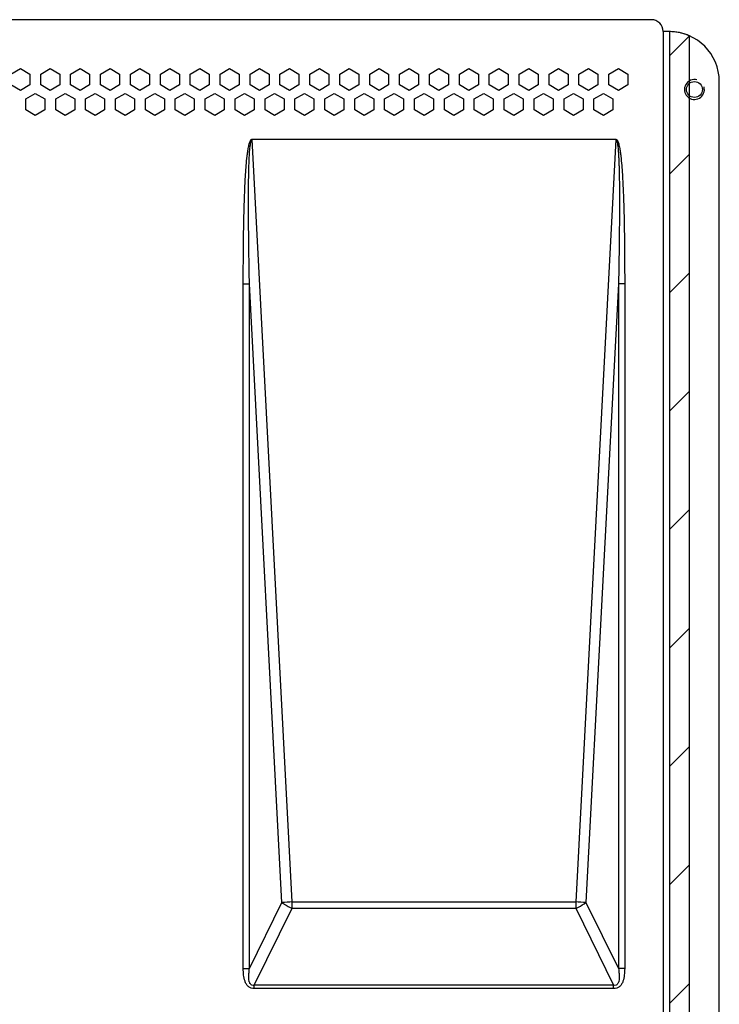
# Model space of a CAD drawing. Units: millimetres. Extents: x 103 to 465, y 15 to 365.
# Drawn here: x 313 to 383, y 65 to 164 of the extents above; entities that cross this region are included whole.
import ezdxf

# ---------------------------------------------------------------- set-up
doc = ezdxf.new("R2010")
doc.units = ezdxf.units.MM
doc.header["$LTSCALE"] = 23.1
doc.layers.get('0').update_dxf_attribs({"linetype": 'CONTINUOUS'})
doc.layers.add('1_AXIS', color=7, linetype='CONTINUOUS')

msp = doc.modelspace()

# ---------------------------------------------------------------- linework, layer by layer
at = {"color": 3, "linetype": 'Continuous'}
for p, q in [((376.568, 163.711), (174.968, 163.711)), ((378.396, 162.511), (377.768, 162.511)), ((312.315, 158.261), (313.268, 158.811)), ((313.268, 158.811), (314.221, 158.261)), ((314.221, 158.261), (314.221, 157.161)), ((315.315, 158.261), (316.268, 158.811)), ((315.315, 157.161), (315.315, 158.261)), ((316.268, 158.811), (317.221, 158.261)), ((317.221, 158.261), (317.221, 157.161)), ((318.315, 158.261), (319.268, 158.811)), ((318.315, 157.161), (318.315, 158.261)), ((319.268, 158.811), (320.221, 158.261)), ((320.221, 158.261), (320.221, 157.161)), ((321.315, 158.261), (322.268, 158.811)), ((321.315, 157.161), (321.315, 158.261)), ((322.268, 158.811), (323.221, 158.261)), ((323.221, 158.261), (323.221, 157.161)), ((324.315, 158.261), (325.268, 158.811)), ((324.315, 157.161), (324.315, 158.261)), ((325.268, 158.811), (326.221, 158.261)), ((326.221, 158.261), (326.221, 157.161)), ((327.315, 158.261), (328.268, 158.811)), ((327.315, 157.161), (327.315, 158.261)), ((328.268, 158.811), (329.221, 158.261)), ((329.221, 158.261), (329.221, 157.161)), ((330.315, 158.261), (331.268, 158.811)), ((330.315, 157.161), (330.315, 158.261)), ((331.268, 158.811), (332.221, 158.261)), ((332.221, 158.261), (332.221, 157.161)), ((333.315, 158.261), (334.268, 158.811)), ((333.315, 157.161), (333.315, 158.261)), ((334.268, 158.811), (335.221, 158.261)), ((335.221, 158.261), (335.221, 157.161)), ((336.315, 158.261), (337.268, 158.811)), ((336.315, 157.161), (336.315, 158.261)), ((337.268, 158.811), (338.221, 158.261)), ((338.221, 158.261), (338.221, 157.161)), ((339.315, 158.261), (340.268, 158.811)), ((339.315, 157.161), (339.315, 158.261)), ((340.268, 158.811), (341.221, 158.261)), ((341.221, 158.261), (341.221, 157.161)), ((342.315, 158.261), (343.268, 158.811)), ((342.315, 157.161), (342.315, 158.261)), ((343.268, 158.811), (344.221, 158.261)), ((344.221, 158.261), (344.221, 157.161)), ((345.315, 158.261), (346.268, 158.811)), ((345.315, 157.161), (345.315, 158.261)), ((346.268, 158.811), (347.221, 158.261)), ((347.221, 158.261), (347.221, 157.161)), ((348.315, 158.261), (349.268, 158.811)), ((348.315, 157.161), (348.315, 158.261)), ((349.268, 158.811), (350.221, 158.261)), ((350.221, 158.261), (350.221, 157.161)), ((351.315, 158.261), (352.268, 158.811)), ((351.315, 157.161), (351.315, 158.261)), ((352.268, 158.811), (353.221, 158.261)), ((353.221, 158.261), (353.221, 157.161)), ((354.315, 158.261), (355.268, 158.811)), ((354.315, 157.161), (354.315, 158.261)), ((355.268, 158.811), (356.221, 158.261)), ((356.221, 158.261), (356.221, 157.161)), ((357.315, 158.261), (358.268, 158.811)), ((357.315, 157.161), (357.315, 158.261)), ((358.268, 158.811), (359.221, 158.261)), ((359.221, 158.261), (359.221, 157.161)), ((360.315, 158.261), (361.268, 158.811)), ((360.315, 157.161), (360.315, 158.261)), ((361.268, 158.811), (362.221, 158.261)), ((362.221, 158.261), (362.221, 157.161)), ((363.315, 158.261), (364.268, 158.811)), ((363.315, 157.161), (363.315, 158.261)), ((364.268, 158.811), (365.221, 158.261)), ((365.221, 158.261), (365.221, 157.161)), ((366.315, 158.261), (367.268, 158.811)), ((366.315, 157.161), (366.315, 158.261)), ((367.268, 158.811), (368.221, 158.261)), ((368.221, 158.261), (368.221, 157.161)), ((369.315, 158.261), (370.268, 158.811)), ((369.315, 157.161), (369.315, 158.261)), ((370.268, 158.811), (371.221, 158.261)), ((371.221, 158.261), (371.221, 157.161)), ((372.315, 158.261), (373.268, 158.811)), ((372.315, 157.161), (372.315, 158.261)), ((373.268, 158.811), (374.221, 158.261)), ((374.221, 158.261), (374.221, 157.161)), ((313.268, 156.611), (312.315, 157.161)), ((314.221, 157.161), (313.268, 156.611)), ((316.268, 156.611), (315.315, 157.161)), ((317.221, 157.161), (316.268, 156.611)), ((319.268, 156.611), (318.315, 157.161)), ((320.221, 157.161), (319.268, 156.611)), ((322.268, 156.611), (321.315, 157.161)), ((323.221, 157.161), (322.268, 156.611)), ((325.268, 156.611), (324.315, 157.161)), ((326.221, 157.161), (325.268, 156.611)), ((328.268, 156.611), (327.315, 157.161)), ((329.221, 157.161), (328.268, 156.611)), ((331.268, 156.611), (330.315, 157.161)), ((332.221, 157.161), (331.268, 156.611)), ((334.268, 156.611), (333.315, 157.161)), ((335.221, 157.161), (334.268, 156.611)), ((337.268, 156.611), (336.315, 157.161)), ((338.221, 157.161), (337.268, 156.611)), ((340.268, 156.611), (339.315, 157.161)), ((341.221, 157.161), (340.268, 156.611)), ((343.268, 156.611), (342.315, 157.161)), ((344.221, 157.161), (343.268, 156.611)), ((346.268, 156.611), (345.315, 157.161)), ((347.221, 157.161), (346.268, 156.611)), ((349.268, 156.611), (348.315, 157.161)), ((350.221, 157.161), (349.268, 156.611)), ((352.268, 156.611), (351.315, 157.161)), ((353.221, 157.161), (352.268, 156.611)), ((355.268, 156.611), (354.315, 157.161)), ((356.221, 157.161), (355.268, 156.611)), ((358.268, 156.611), (357.315, 157.161)), ((359.221, 157.161), (358.268, 156.611)), ((361.268, 156.611), (360.315, 157.161)), ((362.221, 157.161), (361.268, 156.611)), ((364.268, 156.611), (363.315, 157.161)), ((365.221, 157.161), (364.268, 156.611)), ((367.268, 156.611), (366.315, 157.161)), ((368.221, 157.161), (367.268, 156.611)), ((370.268, 156.611), (369.315, 157.161)), ((371.221, 157.161), (370.268, 156.611)), ((373.268, 156.611), (372.315, 157.161)), ((374.221, 157.161), (373.268, 156.611)), ((383.396, 55.211), (383.396, 157.511)), ((313.815, 155.761), (314.768, 156.311)), ((314.768, 156.311), (315.721, 155.761)), ((316.815, 155.761), (317.768, 156.311)), ((317.768, 156.311), (318.721, 155.761)), ((319.815, 155.761), (320.768, 156.311)), ((320.768, 156.311), (321.721, 155.761)), ((322.815, 155.761), (323.768, 156.311)), ((323.768, 156.311), (324.721, 155.761)), ((325.815, 155.761), (326.768, 156.311)), ((326.768, 156.311), (327.721, 155.761)), ((328.815, 155.761), (329.768, 156.311)), ((329.768, 156.311), (330.721, 155.761)), ((331.815, 155.761), (332.768, 156.311)), ((332.768, 156.311), (333.721, 155.761)), ((334.815, 155.761), (335.768, 156.311)), ((335.768, 156.311), (336.721, 155.761)), ((337.815, 155.761), (338.768, 156.311)), ((338.768, 156.311), (339.721, 155.761)), ((340.815, 155.761), (341.768, 156.311)), ((341.768, 156.311), (342.721, 155.761)), ((343.815, 155.761), (344.768, 156.311)), ((344.768, 156.311), (345.721, 155.761)), ((346.815, 155.761), (347.768, 156.311)), ((347.768, 156.311), (348.721, 155.761)), ((349.815, 155.761), (350.768, 156.311)), ((350.768, 156.311), (351.721, 155.761)), ((352.815, 155.761), (353.768, 156.311)), ((353.768, 156.311), (354.721, 155.761)), ((355.815, 155.761), (356.768, 156.311)), ((356.768, 156.311), (357.721, 155.761)), ((358.815, 155.761), (359.768, 156.311)), ((359.768, 156.311), (360.721, 155.761)), ((361.815, 155.761), (362.768, 156.311)), ((362.768, 156.311), (363.721, 155.761)), ((364.815, 155.761), (365.768, 156.311)), ((365.768, 156.311), (366.721, 155.761)), ((367.815, 155.761), (368.768, 156.311)), ((368.768, 156.311), (369.721, 155.761)), ((370.815, 155.761), (371.768, 156.311)), ((371.768, 156.311), (372.721, 155.761)), ((313.815, 154.661), (313.815, 155.761)), ((315.721, 155.761), (315.721, 154.661)), ((316.815, 154.661), (316.815, 155.761)), ((318.721, 155.761), (318.721, 154.661)), ((319.815, 154.661), (319.815, 155.761)), ((321.721, 155.761), (321.721, 154.661)), ((322.815, 154.661), (322.815, 155.761)), ((324.721, 155.761), (324.721, 154.661)), ((325.815, 154.661), (325.815, 155.761)), ((327.721, 155.761), (327.721, 154.661)), ((328.815, 154.661), (328.815, 155.761)), ((330.721, 155.761), (330.721, 154.661)), ((331.815, 154.661), (331.815, 155.761)), ((333.721, 155.761), (333.721, 154.661)), ((334.815, 154.661), (334.815, 155.761)), ((336.721, 155.761), (336.721, 154.661)), ((337.815, 154.661), (337.815, 155.761)), ((339.721, 155.761), (339.721, 154.661)), ((340.815, 154.661), (340.815, 155.761)), ((342.721, 155.761), (342.721, 154.661)), ((343.815, 154.661), (343.815, 155.761)), ((345.721, 155.761), (345.721, 154.661)), ((346.815, 154.661), (346.815, 155.761)), ((348.721, 155.761), (348.721, 154.661)), ((349.815, 154.661), (349.815, 155.761)), ((351.721, 155.761), (351.721, 154.661)), ((352.815, 154.661), (352.815, 155.761)), ((354.721, 155.761), (354.721, 154.661)), ((355.815, 154.661), (355.815, 155.761)), ((357.721, 155.761), (357.721, 154.661)), ((358.815, 154.661), (358.815, 155.761)), ((360.721, 155.761), (360.721, 154.661)), ((361.815, 154.661), (361.815, 155.761)), ((363.721, 155.761), (363.721, 154.661)), ((364.815, 154.661), (364.815, 155.761)), ((366.721, 155.761), (366.721, 154.661)), ((367.815, 154.661), (367.815, 155.761)), ((369.721, 155.761), (369.721, 154.661)), ((370.815, 154.661), (370.815, 155.761)), ((372.721, 155.761), (372.721, 154.661)), ((314.768, 154.111), (313.815, 154.661)), ((315.721, 154.661), (314.768, 154.111)), ((317.768, 154.111), (316.815, 154.661)), ((318.721, 154.661), (317.768, 154.111)), ((320.768, 154.111), (319.815, 154.661)), ((321.721, 154.661), (320.768, 154.111)), ((323.768, 154.111), (322.815, 154.661)), ((324.721, 154.661), (323.768, 154.111)), ((326.768, 154.111), (325.815, 154.661)), ((327.721, 154.661), (326.768, 154.111)), ((329.768, 154.111), (328.815, 154.661)), ((330.721, 154.661), (329.768, 154.111)), ((332.768, 154.111), (331.815, 154.661)), ((333.721, 154.661), (332.768, 154.111)), ((335.768, 154.111), (334.815, 154.661)), ((336.721, 154.661), (335.768, 154.111)), ((338.768, 154.111), (337.815, 154.661)), ((339.721, 154.661), (338.768, 154.111)), ((341.768, 154.111), (340.815, 154.661)), ((342.721, 154.661), (341.768, 154.111)), ((344.768, 154.111), (343.815, 154.661)), ((345.721, 154.661), (344.768, 154.111)), ((347.768, 154.111), (346.815, 154.661)), ((348.721, 154.661), (347.768, 154.111)), ((350.768, 154.111), (349.815, 154.661)), ((351.721, 154.661), (350.768, 154.111)), ((353.768, 154.111), (352.815, 154.661)), ((354.721, 154.661), (353.768, 154.111)), ((356.768, 154.111), (355.815, 154.661)), ((357.721, 154.661), (356.768, 154.111)), ((359.768, 154.111), (358.815, 154.661)), ((360.721, 154.661), (359.768, 154.111)), ((362.768, 154.111), (361.815, 154.661)), ((363.721, 154.661), (362.768, 154.111)), ((365.768, 154.111), (364.815, 154.661)), ((366.721, 154.661), (365.768, 154.111)), ((368.768, 154.111), (367.815, 154.661)), ((369.721, 154.661), (368.768, 154.111)), ((371.768, 154.111), (370.815, 154.661)), ((372.721, 154.661), (371.768, 154.111)), ((373.028, 151.711), (336.509, 151.711))]:
    msp.add_line(p, q, dxfattribs=at)
at = {"color": 9, "linetype": 'Continuous'}
for p, q in [((377.768, 162.511), (377.768, 53.211)), ((340.547, 75.227), (336.524, 151.711)), ((373.012, 151.711), (368.989, 75.227)), ((335.635, 68.544), (335.635, 137.215)), ((335.635, 137.215), (336.253, 137.215)), ((339.517, 75.163), (336.253, 137.215)), ((336.253, 68.544), (336.253, 137.215)), ((373.283, 137.215), (370.019, 75.163)), ((373.283, 137.215), (373.283, 68.544)), ((373.901, 137.215), (373.283, 137.215)), ((373.901, 137.215), (373.901, 68.544)), ((336.253, 68.544), (339.517, 75.163)), ((340.547, 74.595), (340.547, 75.227)), ((340.547, 75.227), (368.989, 75.227)), ((368.989, 75.227), (368.989, 74.595)), ((370.019, 75.163), (373.283, 68.544)), ((336.742, 66.877), (340.547, 74.595)), ((340.547, 74.595), (368.989, 74.595)), ((368.989, 74.595), (372.794, 66.877)), ((335.635, 68.544), (336.253, 68.544)), ((373.901, 68.544), (373.283, 68.544)), ((336.742, 66.537), (336.742, 66.877)), ((372.794, 66.877), (336.742, 66.877)), ((372.794, 66.537), (336.742, 66.537)), ((372.794, 66.537), (372.794, 66.877))]:
    msp.add_line(p, q, dxfattribs=at)
at = {"color": 5, "linetype": 'Continuous'}
for p, q in [((378.396, 162.511), (378.396, 53.211)), ((380.396, 162.092), (378.396, 160.092)), ((380.396, 53.211), (380.396, 162.092)), ((380.396, 150.213), (378.396, 148.213)), ((380.396, 138.333), (378.396, 136.333)), ((380.396, 126.454), (378.396, 124.454)), ((380.396, 114.575), (378.396, 112.575)), ((380.396, 102.695), (378.396, 100.695)), ((380.396, 90.816), (378.396, 88.816)), ((380.396, 78.936), (378.396, 76.936)), ((380.396, 67.057), (378.396, 65.057))]:
    msp.add_line(p, q, dxfattribs=at)
at = {"color": 3, "linetype": 'Continuous'}
msp.add_circle((380.896, 156.711), 0.8, dxfattribs=at)
for centre, radius in [((376.568, 162.511), 1.2), ((378.396, 157.511), 5)]:
    msp.add_arc(centre, radius, 0, 90, dxfattribs=at)
at = {"color": 5, "linetype": 'Continuous'}
msp.add_arc((378.449, 157.643), 4.868, 89.37615, 90.61934, dxfattribs=at)
at = {"color": 2, "linetype": 'Continuous'}
msp.add_arc((380.896, 156.711), 1, 75, 15, dxfattribs=at)
at = {"color": 9, "linetype": 'Continuous'}
for centre, radius, start, end in [((342.915, 28.189), 47.098, 92.88157, 94.13708), ((366.496, 26.134), 49.156, 85.88922, 87.09214)]:
    msp.add_arc(centre, radius, start, end, dxfattribs=at)
at = {"color": 5, "linetype": 'Continuous'}
for points in [[(379.028, 162.476), (378.849, 162.499), (378.674, 162.51), (378.502, 162.511)], [(380.396, 162.092), (380.244, 162.157), (380.094, 162.214), (379.947, 162.263)]]:
    msp.add_open_spline(points, degree=3, dxfattribs=at)
msp.add_open_spline([(379.947, 162.263), (379.874, 162.287), (379.586, 162.377), (379.283, 162.441), (379.053, 162.472), (379.028, 162.476)], degree=3, knots=[0, 0, 0, 0, 0.226362, 0.91404, 1, 1, 1, 1], dxfattribs=at)
at = {"color": 9, "linetype": 'Continuous'}
for points, knots in [([(335.635, 137.215), (335.635, 137.825), (335.638, 139.045), (335.65, 140.875), (335.674, 142.704), (335.705, 144.228), (335.74, 145.448), (335.773, 146.362), (335.813, 147.276), (335.864, 148.189), (335.929, 149.102), (336.001, 149.861), (336.079, 150.466), (336.14, 150.842), (336.204, 151.14), (336.253, 151.325), (336.304, 151.469), (336.342, 151.556), (336.38, 151.622), (336.407, 151.661), (336.435, 151.688), (336.454, 151.709), (336.481, 151.723), (336.502, 151.717), (336.509, 151.711)], [0, 0, 0, 0, 0.124997, 0.249995, 0.374992, 0.499989, 0.562487, 0.624986, 0.687485, 0.749983, 0.812481, 0.874977, 0.906225, 0.937472, 0.953095, 0.968717, 0.976528, 0.984338, 0.988243, 0.992139, 0.994086, 0.996106, 0.998034, 1, 1, 1, 1]), ([(336.253, 137.215), (336.242, 137.821), (336.221, 139.032), (336.193, 140.848), (336.172, 142.665), (336.162, 144.179), (336.159, 145.39), (336.161, 146.299), (336.167, 147.207), (336.178, 147.964), (336.19, 148.569), (336.202, 149.023), (336.218, 149.477), (336.238, 149.931), (336.26, 150.309), (336.282, 150.611), (336.302, 150.837), (336.327, 151.063), (336.358, 151.287), (336.398, 151.476), (336.439, 151.612), (336.489, 151.689), (336.525, 151.691)], [0, 0, 0, 0, 0.125047, 0.250093, 0.375139, 0.500185, 0.562708, 0.625231, 0.687754, 0.750277, 0.781538, 0.812799, 0.844061, 0.875322, 0.906583, 0.922214, 0.937845, 0.953475, 0.969105, 0.984729, 0.992538, 1, 1, 1, 1]), ([(373.011, 151.692), (373.047, 151.692), (373.097, 151.611), (373.128, 151.511), (373.155, 151.399), (373.183, 151.251), (373.209, 151.063), (373.234, 150.837), (373.254, 150.611), (373.276, 150.309), (373.298, 149.931), (373.318, 149.477), (373.334, 149.023), (373.346, 148.569), (373.359, 147.964), (373.369, 147.207), (373.375, 146.299), (373.377, 145.39), (373.374, 144.179), (373.364, 142.665), (373.343, 140.848), (373.316, 139.032), (373.294, 137.821), (373.283, 137.215)], [0, 0, 0, 0, 0.007476, 0.015284, 0.023098, 0.030913, 0.046543, 0.062173, 0.077803, 0.093434, 0.124694, 0.155955, 0.187216, 0.218477, 0.249737, 0.312259, 0.374781, 0.437302, 0.499824, 0.624868, 0.749911, 0.874956, 1, 1, 1, 1]), ([(373.028, 151.711), (373.04, 151.724), (373.08, 151.715), (373.103, 151.687), (373.13, 151.659), (373.158, 151.621), (373.195, 151.554), (373.233, 151.467), (373.283, 151.323), (373.333, 151.138), (373.396, 150.84), (373.458, 150.464), (373.536, 149.859), (373.607, 149.1), (373.672, 148.188), (373.723, 147.274), (373.777, 146.056), (373.825, 144.532), (373.863, 142.703), (373.886, 140.874), (373.899, 139.045), (373.901, 137.825), (373.901, 137.215)], [0, 0, 0, 0, 0.003694, 0.005694, 0.007666, 0.011547, 0.015464, 0.023273, 0.031086, 0.046711, 0.062338, 0.093591, 0.124846, 0.187355, 0.249865, 0.312376, 0.374887, 0.499909, 0.624932, 0.749954, 0.874977, 1, 1, 1, 1]), ([(339.517, 75.163), (339.594, 75.111), (339.923, 74.898), (340.271, 74.711), (340.547, 74.595)], [0, 0, 0, 0, 0.237778, 1, 1, 1, 1]), ([(368.989, 74.595), (369.082, 74.634), (369.439, 74.798), (369.777, 75.001), (370.019, 75.163)], [0, 0, 0, 0, 0.25693, 1, 1, 1, 1]), ([(336.742, 66.537), (336.636, 66.537), (336.42, 66.566), (336.136, 66.73), (335.933, 66.983), (335.757, 67.374), (335.654, 67.903), (335.635, 68.33), (335.635, 68.544)], [0, 0, 0, 0, 0.124809, 0.24946, 0.374363, 0.49949, 0.749571, 1, 1, 1, 1]), ([(336.742, 66.877), (336.66, 66.862), (336.526, 66.861), (336.38, 66.951), (336.302, 67.053), (336.251, 67.169), (336.208, 67.331), (336.184, 67.541), (336.182, 67.792), (336.2, 68.127), (336.23, 68.378), (336.253, 68.544)], [0, 0, 0, 0, 0.124129, 0.186705, 0.249348, 0.312001, 0.374619, 0.499693, 0.624772, 0.749851, 1, 1, 1, 1]), ([(373.901, 68.544), (373.901, 68.33), (373.882, 67.904), (373.78, 67.376), (373.604, 66.985), (373.401, 66.73), (373.117, 66.566), (372.901, 66.537), (372.794, 66.537)], [0, 0, 0, 0, 0.250132, 0.499979, 0.625058, 0.75004, 0.87493, 1, 1, 1, 1]), ([(373.283, 68.544), (373.307, 68.378), (373.336, 68.128), (373.355, 67.794), (373.352, 67.542), (373.329, 67.333), (373.286, 67.171), (373.235, 67.055), (373.158, 66.952), (373.011, 66.861), (372.876, 66.862), (372.794, 66.877)], [0, 0, 0, 0, 0.249696, 0.374553, 0.499428, 0.624329, 0.686865, 0.749726, 0.812404, 0.875404, 1, 1, 1, 1])]:
    msp.add_open_spline(points, degree=3, knots=knots, dxfattribs=at)
at = {"layer": '1_AXIS', "color": 9, "linetype": 'Continuous'}
msp.add_line((378.396, 162.511), (378.396, 53.211), dxfattribs=at)

doc.saveas('drawing.dxf')
